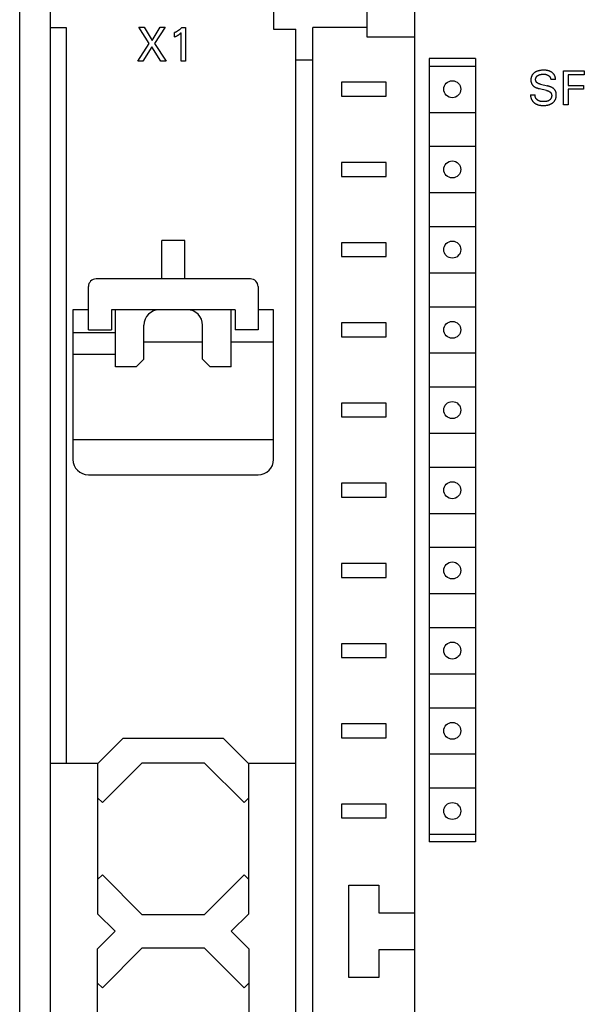
# Model space of a CAD drawing. Extents: x 0 to 594, y 0 to 420.
# Drawn here: x 113 to 150, y 285 to 349 of the extents above; entities that cross this region are included whole.
import ezdxf

# ---------------------------------------------------------------- set-up
doc = ezdxf.new("R2010")
doc.units = 0
doc.header["$LTSCALE"] = 32.67
doc.header["$MEASUREMENT"] = 0
doc.layers.add('20000_FRONT_O', color=7, linetype='CONTINUOUS')

msp = doc.modelspace()

# ---------------------------------------------------------------- linework, layer by layer
at = {"layer": '20000_FRONT_O', "color": 7, "linetype": 'Continuous'}
for p, q in [((114.92666, 227.3481), (114.92666, 352.3481)), ((138.52666, 227.3481), (138.52666, 352.3481)), ((112.92666, 228.3481), (112.92666, 351.3481)), ((129.37666, 351.3481), (129.37666, 348.3481)), ((135.42666, 349.4481), (135.42666, 347.8481)), ((114.92666, 348.4481), (115.92666, 348.4481)), ((115.92666, 348.4481), (115.92666, 300.7481)), ((121.32446, 347.42027), (120.64247, 348.46804)), ((120.64247, 348.46804), (120.98066, 348.46804)), ((120.98066, 348.46804), (121.50688, 347.61361)), ((121.50688, 347.61361), (122.0303, 348.46804)), ((122.35305, 348.46804), (121.66264, 347.41404)), ((122.0303, 348.46804), (122.35305, 348.46804)), ((122.97975, 348.12499), (122.96206, 348.11723)), ((122.96206, 347.84281), (122.96206, 348.11723)), ((122.99732, 348.13301), (122.97975, 348.12499)), ((123.01477, 348.14128), (122.99732, 348.13301)), ((123.03209, 348.14981), (123.01477, 348.14128)), ((123.04929, 348.15858), (123.03209, 348.14981)), ((123.06635, 348.16761), (123.04929, 348.15858)), ((123.08328, 348.17687), (123.06635, 348.16761)), ((123.10008, 348.18638), (123.08328, 348.17687)), ((123.11674, 348.19612), (123.10008, 348.18638)), ((123.13326, 348.2061), (123.11674, 348.19612)), ((123.14975, 348.21638), (123.13326, 348.2061)), ((123.1661, 348.22689), (123.14975, 348.21638)), ((123.15405, 347.93699), (123.17133, 347.94694)), ((123.18229, 348.23762), (123.1661, 348.22689)), ((123.17133, 347.94694), (123.18845, 347.95715)), ((123.19834, 348.24858), (123.18229, 348.23762)), ((123.18845, 347.95715), (123.20346, 347.9664)), ((123.21424, 348.25977), (123.19834, 348.24858)), ((123.20346, 347.9664), (123.21834, 347.97586)), ((123.22998, 348.27117), (123.21424, 348.25977)), ((123.21834, 347.97586), (123.23308, 347.98554)), ((123.24557, 348.28278), (123.22998, 348.27117)), ((123.23308, 347.98554), (123.24767, 347.99543)), ((123.26099, 348.29461), (123.24557, 348.28278)), ((123.24767, 347.99543), (123.26211, 348.00554)), ((123.27626, 348.30664), (123.26099, 348.29461)), ((123.26211, 348.00554), (123.27639, 348.01588)), ((123.29136, 348.31888), (123.27626, 348.30664)), ((123.27639, 348.01588), (123.28884, 348.02518)), ((123.28884, 348.02518), (123.30116, 348.03465)), ((123.30668, 348.33165), (123.29136, 348.31888)), ((123.30116, 348.03465), (123.31334, 348.04429)), ((123.32183, 348.34463), (123.30668, 348.33165)), ((123.31334, 348.04429), (123.32674, 348.0552)), ((123.3368, 348.35781), (123.32183, 348.34463)), ((123.32674, 348.0552), (123.33999, 348.0663)), ((123.35159, 348.3712), (123.3368, 348.35781)), ((123.33999, 348.0663), (123.3531, 348.07755)), ((123.36619, 348.38478), (123.35159, 348.3712)), ((123.3531, 348.07755), (123.37452, 348.09647)), ((123.38061, 348.39856), (123.36619, 348.38478)), ((123.37452, 348.09647), (123.39567, 348.11567)), ((123.39484, 348.41254), (123.38061, 348.39856)), ((123.40887, 348.4267), (123.39484, 348.41254)), ((123.39567, 346.26804), (123.39567, 348.11567)), ((123.42272, 348.44104), (123.40887, 348.4267)), ((123.43636, 348.45557), (123.42272, 348.44104)), ((123.43636, 348.45557), (123.66088, 348.45557)), ((123.66088, 348.45557), (123.66088, 346.26804)), ((129.37666, 348.3481), (130.82666, 348.3481)), ((130.82666, 230.7481), (130.82666, 348.3481)), ((131.92666, 231.2481), (131.92666, 348.4481)), ((135.42666, 348.4481), (131.92666, 348.4481)), ((120.57652, 346.26804), (121.32446, 347.42027)), ((121.66264, 347.41404), (122.42181, 346.26804)), ((122.96206, 347.84281), (122.98659, 347.85364)), ((122.98659, 347.85364), (123.01104, 347.86468)), ((123.01104, 347.86468), (123.03539, 347.87598)), ((123.03539, 347.87598), (123.05961, 347.88756)), ((123.05961, 347.88756), (123.08368, 347.89946)), ((123.08368, 347.89946), (123.10144, 347.90852)), ((123.10144, 347.90852), (123.1191, 347.91779)), ((123.1191, 347.91779), (123.13664, 347.92727)), ((123.13664, 347.92727), (123.15405, 347.93699)), ((135.42666, 347.8481), (138.52666, 347.8481)), ((121.48443, 347.20511), (120.90769, 346.26804)), ((122.0752, 346.26804), (121.48443, 347.20511)), ((120.90769, 346.26804), (120.57652, 346.26804)), ((122.42181, 346.26804), (122.0752, 346.26804)), ((123.66088, 346.26804), (123.39567, 346.26804)), ((130.82666, 346.3481), (131.92666, 346.3481)), ((139.45705, 346.4481), (139.45705, 295.6481)), ((142.45705, 346.4481), (139.45705, 346.4481)), ((142.45705, 346.4481), (142.45705, 295.6481)), ((139.45705, 345.9481), (142.45705, 345.9481)), ((146.15206, 345.39574), (146.14026, 345.37863)), ((146.16454, 345.41234), (146.15206, 345.39574)), ((146.17826, 345.42905), (146.16454, 345.41234)), ((146.19267, 345.44516), (146.17826, 345.42905)), ((146.20772, 345.46068), (146.19267, 345.44516)), ((146.22338, 345.4756), (146.20772, 345.46068)), ((146.2396, 345.48994), (146.22338, 345.4756)), ((146.25634, 345.50369), (146.2396, 345.48994)), ((146.27354, 345.51685), (146.25634, 345.50369)), ((146.29118, 345.52942), (146.27354, 345.51685)), ((146.3092, 345.54141), (146.29118, 345.52942)), ((146.33098, 345.55485), (146.3092, 345.54141)), ((146.3532, 345.56749), (146.33098, 345.55485)), ((146.37583, 345.57935), (146.3532, 345.56749)), ((146.39884, 345.59044), (146.37583, 345.57935)), ((146.42219, 345.6008), (146.39884, 345.59044)), ((146.44585, 345.61043), (146.42219, 345.6008)), ((146.4698, 345.61936), (146.44585, 345.61043)), ((146.49614, 345.62831), (146.4698, 345.61936)), ((146.52274, 345.63647), (146.49614, 345.62831)), ((146.54957, 345.64385), (146.52274, 345.63647)), ((146.57658, 345.65049), (146.54957, 345.64385)), ((146.60376, 345.65641), (146.57658, 345.65049)), ((146.63106, 345.66162), (146.60376, 345.65641)), ((146.61185, 345.38964), (146.62641, 345.39415)), ((146.62641, 345.39415), (146.64268, 345.39874)), ((146.65846, 345.66614), (146.63106, 345.66162)), ((146.64268, 345.39874), (146.65908, 345.4029)), ((146.69428, 345.67106), (146.65846, 345.66614)), ((146.65908, 345.4029), (146.67557, 345.40666)), ((146.67557, 345.40666), (146.69216, 345.41003)), ((146.69216, 345.41003), (146.70882, 345.41305)), ((146.73022, 345.67493), (146.69428, 345.67106)), ((146.70882, 345.41305), (146.72554, 345.41571)), ((146.72554, 345.41571), (146.7423, 345.41806)), ((146.76627, 345.67785), (146.73022, 345.67493)), ((146.7423, 345.41806), (146.76436, 345.42067)), ((146.76436, 345.42067), (146.78646, 345.42276)), ((146.80245, 345.6799), (146.76627, 345.67785)), ((146.78646, 345.42276), (146.80861, 345.42433)), ((146.83875, 345.68116), (146.80245, 345.6799)), ((146.80861, 345.42433), (146.83078, 345.4254)), ((146.83078, 345.4254), (146.85297, 345.42596)), ((146.87518, 345.68173), (146.83875, 345.68116)), ((146.85297, 345.42596), (146.87518, 345.42603)), ((146.90293, 345.68174), (146.87518, 345.68173)), ((146.87518, 345.42603), (146.89403, 345.42569)), ((146.89403, 345.42569), (146.91286, 345.42495)), ((146.93073, 345.68133), (146.90293, 345.68174)), ((146.91286, 345.42495), (146.93167, 345.42378)), ((146.95855, 345.68048), (146.93073, 345.68133)), ((146.93167, 345.42378), (146.95044, 345.42212)), ((146.95044, 345.42212), (146.96915, 345.41994)), ((146.98635, 345.67911), (146.95855, 345.68048)), ((146.96915, 345.41994), (146.98779, 345.41719)), ((147.01411, 345.67718), (146.98635, 345.67911)), ((146.98779, 345.41719), (147.00833, 345.41344)), ((147.00833, 345.41344), (147.02872, 345.40893)), ((147.0418, 345.67465), (147.01411, 345.67718)), ((147.02872, 345.40893), (147.03885, 345.40639)), ((147.03885, 345.40639), (147.04893, 345.40365)), ((147.06937, 345.67144), (147.0418, 345.67465)), ((147.04893, 345.40365), (147.05895, 345.40071)), ((147.05895, 345.40071), (147.06891, 345.39757)), ((147.06891, 345.39757), (147.0788, 345.39423)), ((147.0968, 345.66753), (147.06937, 345.67144)), ((147.0788, 345.39423), (147.08862, 345.39069)), ((147.12407, 345.66284), (147.0968, 345.66753)), ((147.15113, 345.65734), (147.12407, 345.66284)), ((147.17796, 345.65097), (147.15113, 345.65734)), ((147.20452, 345.64367), (147.17796, 345.65097)), ((147.23079, 345.6354), (147.20452, 345.64367)), ((147.25672, 345.6261), (147.23079, 345.6354)), ((147.2823, 345.61573), (147.25672, 345.6261)), ((147.30203, 345.60683), (147.2823, 345.61573)), ((147.3215, 345.59726), (147.30203, 345.60683)), ((147.34066, 345.58703), (147.3215, 345.59726)), ((147.35951, 345.57615), (147.34066, 345.58703)), ((147.37799, 345.56463), (147.35951, 345.57615)), ((147.39609, 345.55249), (147.37799, 345.56463)), ((147.41378, 345.53975), (147.39609, 345.55249)), ((147.43103, 345.52642), (147.41378, 345.53975)), ((147.44781, 345.51251), (147.43103, 345.52642)), ((147.46409, 345.49803), (147.44781, 345.51251)), ((147.47983, 345.48301), (147.46409, 345.49803)), ((147.49503, 345.46745), (147.47983, 345.48301)), ((147.50963, 345.45137), (147.49503, 345.46745)), ((147.52362, 345.43479), (147.50963, 345.45137)), ((147.53697, 345.41771), (147.52362, 345.43479)), ((147.54773, 345.4029), (147.53697, 345.41771)), ((147.55799, 345.38775), (147.54773, 345.4029)), ((148.15371, 343.43808), (148.15371, 345.63808)), ((148.15371, 345.63808), (149.50863, 345.63808)), ((149.50863, 345.63808), (149.50863, 345.38861)), ((133.77666, 344.8981), (133.77666, 343.9981)), ((136.67666, 344.8981), (133.77666, 344.8981)), ((136.67666, 343.9981), (136.67666, 344.8981)), ((146.04909, 345.06977), (146.04882, 345.04715)), ((146.04882, 345.04715), (146.04901, 345.03161)), ((146.04901, 345.03161), (146.04951, 345.0161)), ((146.05002, 345.09237), (146.04909, 345.06977)), ((146.04951, 345.0161), (146.05035, 345.00061)), ((146.05166, 345.11493), (146.05002, 345.09237)), ((146.05035, 345.00061), (146.05154, 344.98515)), ((146.05154, 344.98515), (146.05309, 344.96973)), ((146.05402, 345.13741), (146.05166, 345.11493)), ((146.05309, 344.96973), (146.05501, 344.95437)), ((146.05713, 345.15978), (146.05402, 345.13741)), ((146.05501, 344.95437), (146.05734, 344.93908)), ((146.06103, 345.18201), (146.05713, 345.15978)), ((146.05734, 344.93908), (146.06007, 344.92385)), ((146.06007, 344.92385), (146.06323, 344.90871)), ((146.06575, 345.20408), (146.06103, 345.18201)), ((146.06323, 344.90871), (146.06683, 344.89365)), ((146.07131, 345.22595), (146.06575, 345.20408)), ((146.06683, 344.89365), (146.07016, 344.88127)), ((146.07016, 344.88127), (146.0738, 344.86897)), ((146.07775, 345.24759), (146.07131, 345.22595)), ((146.0738, 344.86897), (146.07776, 344.85676)), ((146.08446, 345.26726), (146.07775, 345.24759)), ((146.07776, 344.85676), (146.08203, 344.84465)), ((146.08203, 344.84465), (146.08662, 344.83265)), ((146.09193, 345.28667), (146.08446, 345.26726)), ((146.08662, 344.83265), (146.09153, 344.82078)), ((146.09153, 344.82078), (146.09676, 344.80905)), ((146.10014, 345.30579), (146.09193, 345.28667)), ((146.09676, 344.80905), (146.10231, 344.79747)), ((146.10909, 345.32459), (146.10014, 345.30579)), ((146.10231, 344.79747), (146.10818, 344.78604)), ((146.10818, 344.78604), (146.11437, 344.77479)), ((146.11876, 345.34301), (146.10909, 345.32459)), ((146.11437, 344.77479), (146.12089, 344.76372)), ((146.12916, 345.36104), (146.11876, 345.34301)), ((146.12089, 344.76372), (146.12766, 344.75295)), ((146.14026, 345.37863), (146.12916, 345.36104)), ((146.3543, 345.08002), (146.35455, 345.09104)), ((146.35442, 345.06898), (146.3543, 345.08002)), ((146.35488, 345.05834), (146.35442, 345.06898)), ((146.35455, 345.09104), (146.35518, 345.10202)), ((146.35568, 345.04771), (146.35488, 345.05834)), ((146.35518, 345.10202), (146.35618, 345.11295)), ((146.35685, 345.03711), (146.35568, 345.04771)), ((146.35618, 345.11295), (146.35754, 345.12382)), ((146.35837, 345.02656), (146.35685, 345.03711)), ((146.35754, 345.12382), (146.35929, 345.13463)), ((146.36027, 345.01608), (146.35837, 345.02656)), ((146.35929, 345.13463), (146.3614, 345.14535)), ((146.36255, 345.00569), (146.36027, 345.01608)), ((146.3614, 345.14535), (146.3639, 345.15599)), ((146.36521, 344.99542), (146.36255, 345.00569)), ((146.3639, 345.15599), (146.36677, 345.16654)), ((146.36827, 344.98528), (146.36521, 344.99542)), ((146.36677, 345.16654), (146.37002, 345.17698)), ((146.37173, 344.97531), (146.36827, 344.98528)), ((146.37002, 345.17698), (146.37365, 345.1873)), ((146.3756, 344.96552), (146.37173, 344.97531)), ((146.37365, 345.1873), (146.37774, 345.19771)), ((146.37989, 344.95594), (146.3756, 344.96552)), ((146.37774, 345.19771), (146.38223, 345.20796)), ((146.38461, 344.94659), (146.37989, 344.95594)), ((146.38223, 345.20796), (146.38709, 345.21805)), ((146.38976, 344.93748), (146.38461, 344.94659)), ((146.38709, 345.21805), (146.39234, 345.22796)), ((146.39529, 344.92873), (146.38976, 344.93748)), ((146.39234, 345.22796), (146.39795, 345.23765)), ((146.40123, 344.92025), (146.39529, 344.92873)), ((146.39795, 345.23765), (146.40393, 345.24713)), ((146.40755, 344.91202), (146.40123, 344.92025)), ((146.40393, 345.24713), (146.41026, 345.25636)), ((146.41424, 344.90406), (146.40755, 344.91202)), ((146.41026, 345.25636), (146.41695, 345.26533)), ((146.42127, 344.89635), (146.41424, 344.90406)), ((146.41695, 345.26533), (146.42397, 345.27402)), ((146.42861, 344.8889), (146.42127, 344.89635)), ((146.42397, 345.27402), (146.43134, 345.28241)), ((146.43624, 344.88171), (146.42861, 344.8889)), ((146.43134, 345.28241), (146.43965, 345.29111)), ((146.44414, 344.87476), (146.43624, 344.88171)), ((146.43965, 345.29111), (146.44832, 345.29946)), ((146.45228, 344.86807), (146.44414, 344.87476)), ((146.44832, 345.29946), (146.45733, 345.30745)), ((146.46063, 344.86161), (146.45228, 344.86807)), ((146.45733, 345.30745), (146.46664, 345.3151)), ((146.46919, 344.85541), (146.46063, 344.86161)), ((146.46664, 345.3151), (146.47623, 345.32241)), ((146.47791, 344.84944), (146.46919, 344.85541)), ((146.47623, 345.32241), (146.48608, 345.3294)), ((146.48679, 344.84371), (146.47791, 344.84944)), ((146.48608, 345.3294), (146.49615, 345.33608)), ((146.49578, 344.83822), (146.48679, 344.84371)), ((146.50963, 344.83032), (146.49578, 344.83822)), ((146.49615, 345.33608), (146.50643, 345.34245)), ((146.50643, 345.34245), (146.51688, 345.34852)), ((146.5237, 344.82293), (146.50963, 344.83032)), ((146.51688, 345.34852), (146.52748, 345.3543)), ((146.53796, 344.81603), (146.5237, 344.82293)), ((146.52748, 345.3543), (146.54112, 345.36124)), ((146.55241, 344.80959), (146.53796, 344.81603)), ((146.54112, 345.36124), (146.55495, 345.36774)), ((146.56701, 344.80357), (146.55241, 344.80959)), ((146.55495, 345.36774), (146.56895, 345.37382)), ((146.58177, 344.79795), (146.56701, 344.80357)), ((146.56895, 345.37382), (146.58311, 345.37949)), ((146.59666, 344.79271), (146.58177, 344.79795)), ((146.58311, 345.37949), (146.59741, 345.38476)), ((146.61166, 344.78782), (146.59666, 344.79271)), ((146.59741, 345.38476), (146.61185, 345.38964)), ((146.62676, 344.78325), (146.61166, 344.78782)), ((146.64194, 344.77897), (146.62676, 344.78325)), ((146.65719, 344.77495), (146.64194, 344.77897)), ((146.67249, 344.77117), (146.65719, 344.77495)), ((146.67249, 344.77117), (147.11529, 344.66515)), ((147.08862, 345.39069), (147.0979, 345.38711)), ((147.0979, 345.38711), (147.10712, 345.38336)), ((147.10712, 345.38336), (147.11625, 345.37941)), ((147.11625, 345.37941), (147.12531, 345.37528)), ((147.12531, 345.37528), (147.13427, 345.37096)), ((147.13427, 345.37096), (147.14315, 345.36645)), ((147.14315, 345.36645), (147.15193, 345.36175)), ((147.15193, 345.36175), (147.16061, 345.35686)), ((147.16061, 345.35686), (147.16919, 345.35178)), ((147.16919, 345.35178), (147.17766, 345.34651)), ((147.17766, 345.34651), (147.18462, 345.34198)), ((147.18462, 345.34198), (147.19149, 345.33733)), ((147.19149, 345.33733), (147.19827, 345.33253)), ((147.19827, 345.33253), (147.20496, 345.3276)), ((147.20496, 345.3276), (147.21153, 345.32254)), ((147.21153, 345.32254), (147.21799, 345.31733)), ((147.21799, 345.31733), (147.22434, 345.31198)), ((147.22434, 345.31198), (147.23055, 345.3065)), ((147.23055, 345.3065), (147.23663, 345.30086)), ((147.23663, 345.30086), (147.24256, 345.29509)), ((147.24256, 345.29509), (147.24835, 345.28916)), ((147.24835, 345.28916), (147.25397, 345.28309)), ((147.25397, 345.28309), (147.25943, 345.27687)), ((147.25943, 345.27687), (147.2644, 345.27089)), ((147.2644, 345.27089), (147.26921, 345.26479)), ((147.26921, 345.26479), (147.27386, 345.25857)), ((147.27386, 345.25857), (147.27836, 345.25223)), ((147.27836, 345.25223), (147.2827, 345.24577)), ((147.2827, 345.24577), (147.28687, 345.23921)), ((147.28687, 345.23921), (147.29088, 345.23254)), ((147.29088, 345.23254), (147.29473, 345.22577)), ((147.29473, 345.22577), (147.29841, 345.21891)), ((147.29841, 345.21891), (147.30192, 345.21195)), ((147.30192, 345.21195), (147.30525, 345.20491)), ((147.30525, 345.20491), (147.30842, 345.19779)), ((147.30842, 345.19779), (147.3114, 345.19059)), ((147.3114, 345.19059), (147.31413, 345.18354)), ((147.31413, 345.18354), (147.3167, 345.17642)), ((147.3167, 345.17642), (147.31909, 345.16925)), ((147.31909, 345.16925), (147.3213, 345.16202)), ((147.3213, 345.16202), (147.32335, 345.15474)), ((147.32335, 345.15474), (147.32521, 345.14741)), ((147.32521, 345.14741), (147.3269, 345.14004)), ((147.3269, 345.14004), (147.32841, 345.13264)), ((147.32841, 345.13264), (147.32974, 345.1252)), ((147.32974, 345.1252), (147.33088, 345.11774)), ((147.33088, 345.11774), (147.33184, 345.11025)), ((147.33184, 345.11025), (147.33261, 345.10274)), ((147.33261, 345.10274), (147.33319, 345.09522)), ((147.33319, 345.09522), (147.33358, 345.08769)), ((147.63918, 345.08769), (147.33358, 345.08769)), ((147.56773, 345.37228), (147.55799, 345.38775)), ((147.57694, 345.3565), (147.56773, 345.37228)), ((147.5856, 345.34041), (147.57694, 345.3565)), ((147.59369, 345.32402), (147.5856, 345.34041)), ((147.6012, 345.30734), (147.59369, 345.32402)), ((147.6081, 345.29037), (147.6012, 345.30734)), ((147.61438, 345.27314), (147.6081, 345.29037)), ((147.62002, 345.25564), (147.61438, 345.27314)), ((147.62501, 345.23789), (147.62002, 345.25564)), ((147.62932, 345.21989), (147.62501, 345.23789)), ((147.63294, 345.20165), (147.62932, 345.21989)), ((147.63586, 345.18318), (147.63294, 345.20165)), ((147.63804, 345.16449), (147.63586, 345.18318)), ((147.63949, 345.14558), (147.63804, 345.16449)), ((147.63918, 345.08769), (147.64007, 345.10717)), ((147.64017, 345.12648), (147.63949, 345.14558)), ((147.64007, 345.10717), (147.64017, 345.12648)), ((148.45463, 345.38861), (148.45463, 344.69477)), ((149.50863, 345.38861), (148.45463, 345.38861)), ((146.12766, 344.75295), (146.13473, 344.74237)), ((146.13473, 344.74237), (146.14211, 344.732)), ((146.14211, 344.732), (146.14979, 344.72184)), ((146.14979, 344.72184), (146.15774, 344.71191)), ((146.15774, 344.71191), (146.16597, 344.7022)), ((146.16597, 344.7022), (146.17447, 344.69272)), ((146.17447, 344.69272), (146.18323, 344.6835)), ((146.18323, 344.6835), (146.19224, 344.67452)), ((146.19224, 344.67452), (146.20149, 344.6658)), ((146.20149, 344.6658), (146.21097, 344.65735)), ((146.21097, 344.65735), (146.2215, 344.6485)), ((146.2215, 344.6485), (146.23228, 344.63996)), ((146.23228, 344.63996), (146.24329, 344.63172)), ((146.24329, 344.63172), (146.25451, 344.62377)), ((146.25451, 344.62377), (146.26592, 344.61609)), ((146.26592, 344.61609), (146.27751, 344.60867)), ((146.27751, 344.60867), (146.28927, 344.60151)), ((146.28927, 344.60151), (146.30116, 344.59458)), ((146.30116, 344.59458), (146.31318, 344.58788)), ((146.31318, 344.58788), (146.32916, 344.5794)), ((146.32916, 344.5794), (146.34531, 344.57127)), ((146.34531, 344.57127), (146.36163, 344.56349)), ((146.36163, 344.56349), (146.37809, 344.55603)), ((146.37809, 344.55603), (146.39469, 344.54889)), ((146.39469, 344.54889), (146.41142, 344.54203)), ((146.41142, 344.54203), (146.42826, 344.53546)), ((146.42826, 344.53546), (146.44519, 344.52915)), ((146.44519, 344.52915), (146.46795, 344.52112)), ((146.46795, 344.52112), (146.49084, 344.51351)), ((146.49084, 344.51351), (146.51387, 344.50631)), ((146.51387, 344.50631), (146.53701, 344.49949)), ((146.53701, 344.49949), (146.56025, 344.49304)), ((146.56025, 344.49304), (146.58359, 344.48694)), ((146.58359, 344.48694), (146.607, 344.48117)), ((147.04981, 344.37514), (146.607, 344.48117)), ((147.04981, 344.37514), (147.06792, 344.37067)), ((147.06792, 344.37067), (147.08596, 344.36591)), ((147.08596, 344.36591), (147.10391, 344.36082)), ((147.10391, 344.36082), (147.12176, 344.35536)), ((147.13961, 344.65918), (147.11529, 344.66515)), ((147.12176, 344.35536), (147.13947, 344.3495)), ((147.13947, 344.3495), (147.15705, 344.3432)), ((147.16385, 344.65291), (147.13961, 344.65918)), ((147.15705, 344.3432), (147.17446, 344.33641)), ((147.18801, 344.64631), (147.16385, 344.65291)), ((147.17446, 344.33641), (147.19169, 344.32909)), ((147.21207, 344.63936), (147.18801, 344.64631)), ((147.19169, 344.32909), (147.20872, 344.32121)), ((147.20872, 344.32121), (147.22553, 344.31272)), ((147.23601, 344.63203), (147.21207, 344.63936)), ((147.22553, 344.31272), (147.24211, 344.30359)), ((147.25983, 344.62429), (147.23601, 344.63203)), ((147.24211, 344.30359), (147.25261, 344.29737)), ((147.25261, 344.29737), (147.26297, 344.29087)), ((147.28351, 344.61612), (147.25983, 344.62429)), ((147.26297, 344.29087), (147.27316, 344.28408)), ((147.27316, 344.28408), (147.28313, 344.27699)), ((147.28313, 344.27699), (147.29286, 344.2696)), ((147.30105, 344.60973), (147.28351, 344.61612)), ((147.29286, 344.2696), (147.3023, 344.2619)), ((147.31849, 344.60307), (147.30105, 344.60973)), ((147.3023, 344.2619), (147.31142, 344.2539)), ((147.31142, 344.2539), (147.32019, 344.24558)), ((147.33581, 344.59611), (147.31849, 344.60307)), ((147.32019, 344.24558), (147.32858, 344.23695)), ((147.32858, 344.23695), (147.33653, 344.22799)), ((147.35301, 344.58885), (147.33581, 344.59611)), ((147.33653, 344.22799), (147.34402, 344.2187)), ((147.34402, 344.2187), (147.35102, 344.20908)), ((147.35102, 344.20908), (147.35749, 344.19913)), ((147.37006, 344.58126), (147.35301, 344.58885)), ((147.35749, 344.19913), (147.36292, 344.18971)), ((147.36292, 344.18971), (147.36789, 344.18002)), ((147.36789, 344.18002), (147.37242, 344.17009)), ((147.38695, 344.57332), (147.37006, 344.58126)), ((147.37242, 344.17009), (147.3765, 344.15993)), ((147.3765, 344.15993), (147.38017, 344.14956)), ((147.38017, 344.14956), (147.38342, 344.13902)), ((147.38342, 344.13902), (147.38629, 344.12831)), ((147.38629, 344.12831), (147.38877, 344.11745)), ((147.40367, 344.56503), (147.38695, 344.57332)), ((147.38877, 344.11745), (147.39088, 344.10647)), ((147.4202, 344.55635), (147.40367, 344.56503)), ((147.43254, 344.54955), (147.4202, 344.55635)), ((147.44475, 344.5425), (147.43254, 344.54955)), ((147.45681, 344.53522), (147.44475, 344.5425)), ((147.46872, 344.52768), (147.45681, 344.53522)), ((147.48045, 344.51988), (147.46872, 344.52768)), ((147.492, 344.5118), (147.48045, 344.51988)), ((147.50334, 344.50344), (147.492, 344.5118)), ((147.51447, 344.49479), (147.50334, 344.50344)), ((147.52536, 344.48584), (147.51447, 344.49479)), ((147.53532, 344.4772), (147.52536, 344.48584)), ((147.54505, 344.46829), (147.53532, 344.4772)), ((147.55454, 344.45912), (147.54505, 344.46829)), ((147.56378, 344.4497), (147.55454, 344.45912)), ((147.57277, 344.44002), (147.56378, 344.4497)), ((147.58149, 344.43011), (147.57277, 344.44002)), ((147.58992, 344.41995), (147.58149, 344.43011)), ((147.59807, 344.40956), (147.58992, 344.41995)), ((147.60591, 344.39894), (147.59807, 344.40956)), ((147.61344, 344.3881), (147.60591, 344.39894)), ((147.62064, 344.37705), (147.61344, 344.3881)), ((147.62752, 344.36576), (147.62064, 344.37705)), ((147.63407, 344.35428), (147.62752, 344.36576)), ((147.64028, 344.34261), (147.63407, 344.35428)), ((147.64615, 344.33077), (147.64028, 344.34261)), ((147.65169, 344.31876), (147.64615, 344.33077)), ((147.65688, 344.3066), (147.65169, 344.31876)), ((147.66175, 344.29431), (147.65688, 344.3066)), ((147.66627, 344.28189), (147.66175, 344.29431)), ((147.67046, 344.26935), (147.66627, 344.28189)), ((147.6743, 344.25672), (147.67046, 344.26935)), ((147.67781, 344.244), (147.6743, 344.25672)), ((147.68119, 344.2303), (147.67781, 344.244)), ((147.6842, 344.21652), (147.68119, 344.2303)), ((147.68685, 344.20268), (147.6842, 344.21652)), ((147.68915, 344.18877), (147.68685, 344.20268)), ((147.69112, 344.1748), (147.68915, 344.18877)), ((147.69278, 344.16078), (147.69112, 344.1748)), ((147.69414, 344.14672), (147.69278, 344.16078)), ((147.69521, 344.13263), (147.69414, 344.14672)), ((147.696, 344.11851), (147.69521, 344.13263)), ((147.69687, 344.08669), (147.696, 344.11851)), ((148.45463, 344.69477), (149.45406, 344.69477)), ((148.45463, 344.4453), (148.45463, 343.43808)), ((149.45406, 344.4453), (148.45463, 344.4453)), ((149.45406, 344.69477), (149.45406, 344.4453)), ((133.77666, 343.9981), (136.67666, 343.9981)), ((146.02387, 344.07578), (146.02349, 344.05391)), ((146.02349, 344.05391), (146.02396, 344.03218)), ((146.02387, 344.07578), (146.32635, 344.07578)), ((146.02396, 344.03218), (146.02525, 344.01061)), ((146.02525, 344.01061), (146.02736, 343.9892)), ((146.02736, 343.9892), (146.03026, 343.96798)), ((146.03026, 343.96798), (146.03394, 343.94695)), ((146.03394, 343.94695), (146.03838, 343.92613)), ((146.03838, 343.92613), (146.04356, 343.90553)), ((146.04356, 343.90553), (146.04947, 343.88516)), ((146.04947, 343.88516), (146.05608, 343.86504)), ((146.05608, 343.86504), (146.06339, 343.84518)), ((146.06339, 343.84518), (146.07137, 343.82559)), ((146.07137, 343.82559), (146.08, 343.80629)), ((146.08, 343.80629), (146.08928, 343.78729)), ((146.08928, 343.78729), (146.09917, 343.7686)), ((146.09917, 343.7686), (146.10967, 343.75024)), ((146.10967, 343.75024), (146.12076, 343.73222)), ((146.12076, 343.73222), (146.13241, 343.71455)), ((146.13241, 343.71455), (146.14462, 343.69725)), ((146.14462, 343.69725), (146.15834, 343.67906)), ((146.15834, 343.67906), (146.17266, 343.66133)), ((146.17266, 343.66133), (146.18756, 343.64407)), ((146.18756, 343.64407), (146.20301, 343.62731)), ((146.20301, 343.62731), (146.21899, 343.61104)), ((146.21899, 343.61104), (146.23548, 343.5953)), ((146.23548, 343.5953), (146.25246, 343.58009)), ((146.25246, 343.58009), (146.26991, 343.56544)), ((146.26991, 343.56544), (146.2878, 343.55135)), ((146.2878, 343.55135), (146.30612, 343.53786)), ((146.30612, 343.53786), (146.32483, 343.52497)), ((146.3244, 344.04057), (146.32453, 344.0493)), ((146.3245, 344.03188), (146.3244, 344.04057)), ((146.32483, 344.02324), (146.3245, 344.03188)), ((146.32453, 344.0493), (146.3249, 344.05809)), ((146.32539, 344.01465), (146.32483, 344.02324)), ((146.32483, 343.52497), (146.34393, 343.51269)), ((146.3249, 344.05809), (146.3255, 344.06691)), ((146.32617, 344.00612), (146.32539, 344.01465)), ((146.3255, 344.06691), (146.32635, 344.07578)), ((146.32717, 343.99764), (146.32617, 344.00612)), ((146.32838, 343.98922), (146.32717, 343.99764)), ((146.3298, 343.98086), (146.32838, 343.98922)), ((146.33144, 343.97256), (146.3298, 343.98086)), ((146.33328, 343.96432), (146.33144, 343.97256)), ((146.33532, 343.95615), (146.33328, 343.96432)), ((146.33756, 343.94804), (146.33532, 343.95615)), ((146.33999, 343.94001), (146.33756, 343.94804)), ((146.34262, 343.93204), (146.33999, 343.94001)), ((146.34544, 343.92415), (146.34262, 343.93204)), ((146.34393, 343.51269), (146.36339, 343.50106)), ((146.34844, 343.91633), (146.34544, 343.92415)), ((146.35162, 343.90859), (146.34844, 343.91633)), ((146.35498, 343.90093), (146.35162, 343.90859)), ((146.35852, 343.89335), (146.35498, 343.90093)), ((146.36223, 343.88585), (146.35852, 343.89335)), ((146.3661, 343.87844), (146.36223, 343.88585)), ((146.36339, 343.50106), (146.38319, 343.49007)), ((146.37014, 343.87111), (146.3661, 343.87844)), ((146.37435, 343.86387), (146.37014, 343.87111)), ((146.37871, 343.85672), (146.37435, 343.86387)), ((146.38322, 343.84967), (146.37871, 343.85672)), ((146.38319, 343.49007), (146.4033, 343.47976)), ((146.38789, 343.8427), (146.38322, 343.84967)), ((146.3927, 343.83584), (146.38789, 343.8427)), ((146.39819, 343.82837), (146.3927, 343.83584)), ((146.40385, 343.82102), (146.39819, 343.82837)), ((146.4033, 343.47976), (146.42371, 343.47012)), ((146.40967, 343.8138), (146.40385, 343.82102)), ((146.41566, 343.80671), (146.40967, 343.8138)), ((146.42181, 343.79975), (146.41566, 343.80671)), ((146.42811, 343.79292), (146.42181, 343.79975)), ((146.43456, 343.78622), (146.42811, 343.79292)), ((146.44115, 343.77966), (146.43456, 343.78622)), ((146.44788, 343.77325), (146.44115, 343.77966)), ((146.45475, 343.76697), (146.44788, 343.77325)), ((146.46175, 343.76085), (146.45475, 343.76697)), ((146.46888, 343.75487), (146.46175, 343.76085)), ((146.47613, 343.74904), (146.46888, 343.75487)), ((146.4835, 343.74337), (146.47613, 343.74904)), ((146.49097, 343.73785), (146.4835, 343.74337)), ((146.49856, 343.7325), (146.49097, 343.73785)), ((146.50625, 343.7273), (146.49856, 343.7325)), ((146.51404, 343.72227), (146.50625, 343.7273)), ((146.52193, 343.71741), (146.51404, 343.72227)), ((146.5299, 343.71271), (146.52193, 343.71741)), ((146.53796, 343.70819), (146.5299, 343.71271)), ((146.5461, 343.70384), (146.53796, 343.70819)), ((146.55432, 343.69967), (146.5461, 343.70384)), ((146.56261, 343.69568), (146.55432, 343.69967)), ((146.57097, 343.69187), (146.56261, 343.69568)), ((146.57998, 343.68801), (146.57097, 343.69187)), ((146.58906, 343.68434), (146.57998, 343.68801)), ((146.5982, 343.68088), (146.58906, 343.68434)), ((146.60741, 343.67762), (146.5982, 343.68088)), ((146.61668, 343.67454), (146.60741, 343.67762)), ((146.62601, 343.67165), (146.61668, 343.67454)), ((146.64484, 343.66641), (146.62601, 343.67165)), ((146.66387, 343.66184), (146.64484, 343.66641)), ((146.6831, 343.65791), (146.66387, 343.66184)), ((146.70248, 343.65456), (146.6831, 343.65791)), ((146.72202, 343.65176), (146.70248, 343.65456)), ((146.74168, 343.64947), (146.72202, 343.65176)), ((146.76144, 343.64764), (146.74168, 343.64947)), ((146.78129, 343.64622), (146.76144, 343.64764)), ((146.80121, 343.64518), (146.78129, 343.64622)), ((146.82117, 343.64448), (146.80121, 343.64518)), ((146.84116, 343.64406), (146.82117, 343.64448)), ((146.86115, 343.64389), (146.84116, 343.64406)), ((146.8803, 343.64393), (146.86115, 343.64389)), ((146.89942, 343.64419), (146.8803, 343.64393)), ((146.91851, 343.6447), (146.89942, 343.64419)), ((146.93755, 343.64551), (146.91851, 343.6447)), ((146.95653, 343.64664), (146.93755, 343.64551)), ((146.97544, 343.64813), (146.95653, 343.64664)), ((146.99428, 343.65001), (146.97544, 343.64813)), ((147.01301, 343.65232), (146.99428, 343.65001)), ((147.03165, 343.65509), (147.01301, 343.65232)), ((147.05017, 343.65836), (147.03165, 343.65509)), ((147.06856, 343.66216), (147.05017, 343.65836)), ((147.08682, 343.66652), (147.06856, 343.66216)), ((147.10493, 343.67148), (147.08682, 343.66652)), ((147.12288, 343.67708), (147.10493, 343.67148)), ((147.14066, 343.68335), (147.12288, 343.67708)), ((147.15826, 343.69032), (147.14066, 343.68335)), ((147.16992, 343.69538), (147.15826, 343.69032)), ((147.18147, 343.70078), (147.16992, 343.69538)), ((147.1929, 343.7065), (147.18147, 343.70078)), ((147.20419, 343.71254), (147.1929, 343.7065)), ((147.21531, 343.7189), (147.20419, 343.71254)), ((147.22625, 343.72558), (147.21531, 343.7189)), ((147.23699, 343.73257), (147.22625, 343.72558)), ((147.24752, 343.73988), (147.23699, 343.73257)), ((147.2578, 343.74749), (147.24752, 343.73988)), ((147.26783, 343.75542), (147.2578, 343.74749)), ((147.27758, 343.76365), (147.26783, 343.75542)), ((147.28704, 343.77218), (147.27758, 343.76365)), ((147.29618, 343.78101), (147.28704, 343.77218)), ((147.30499, 343.79014), (147.29618, 343.78101)), ((147.30461, 343.47394), (147.32579, 343.48339)), ((147.31345, 343.79957), (147.30499, 343.79014)), ((147.32154, 343.80929), (147.31345, 343.79957)), ((147.32924, 343.8193), (147.32154, 343.80929)), ((147.32579, 343.48339), (147.34668, 343.49347)), ((147.33652, 343.8296), (147.32924, 343.8193)), ((147.34341, 343.84022), (147.33652, 343.8296)), ((147.34987, 343.85111), (147.34341, 343.84022)), ((147.34668, 343.49347), (147.36725, 343.50417)), ((147.3559, 343.86226), (147.34987, 343.85111)), ((147.36151, 343.87365), (147.3559, 343.86226)), ((147.36669, 343.88525), (147.36151, 343.87365)), ((147.37145, 343.89706), (147.36669, 343.88525)), ((147.36725, 343.50417), (147.38748, 343.51552)), ((147.3758, 343.90906), (147.37145, 343.89706)), ((147.37972, 343.92124), (147.3758, 343.90906)), ((147.38323, 343.93356), (147.37972, 343.92124)), ((147.38633, 343.94603), (147.38323, 343.93356)), ((147.38902, 343.95862), (147.38633, 343.94603)), ((147.38748, 343.51552), (147.40734, 343.52751)), ((147.3913, 343.97131), (147.38902, 343.95862)), ((147.39088, 344.10647), (147.39264, 344.09539)), ((147.39317, 343.9841), (147.3913, 343.97131)), ((147.39264, 344.09539), (147.39406, 344.08423)), ((147.39463, 343.99695), (147.39317, 343.9841)), ((147.39406, 344.08423), (147.39516, 344.07301)), ((147.39569, 344.00987), (147.39463, 343.99695)), ((147.39516, 344.07301), (147.39595, 344.06175)), ((147.39635, 344.02282), (147.39569, 344.00987)), ((147.39595, 344.06175), (147.39648, 344.04878)), ((147.39661, 344.03579), (147.39635, 344.02282)), ((147.39648, 344.04878), (147.39661, 344.03579)), ((147.40734, 343.52751), (147.4268, 343.54015)), ((147.4268, 343.54015), (147.44584, 343.55345)), ((147.44584, 343.55345), (147.46346, 343.56668)), ((147.46346, 343.56668), (147.48064, 343.58049)), ((147.48064, 343.58049), (147.49734, 343.59489)), ((147.49734, 343.59489), (147.51352, 343.60986)), ((147.51352, 343.60986), (147.52915, 343.6254)), ((147.52915, 343.6254), (147.54417, 343.6415)), ((147.54417, 343.6415), (147.55857, 343.65816)), ((147.55857, 343.65816), (147.57229, 343.67535)), ((147.57229, 343.67535), (147.5853, 343.69309)), ((147.5853, 343.69309), (147.59752, 343.71126)), ((147.59752, 343.71126), (147.60899, 343.72991)), ((147.60899, 343.72991), (147.61974, 343.74901)), ((147.61974, 343.74901), (147.62975, 343.76852)), ((147.62975, 343.76852), (147.63904, 343.7884)), ((147.63904, 343.7884), (147.6476, 343.80861)), ((147.6476, 343.80861), (147.65544, 343.82911)), ((147.65544, 343.82911), (147.66256, 343.84986)), ((147.66256, 343.84986), (147.66898, 343.87083)), ((147.66898, 343.87083), (147.67525, 343.89428)), ((147.67525, 343.89428), (147.68069, 343.91791)), ((147.68069, 343.91791), (147.68529, 343.94172)), ((147.68529, 343.94172), (147.68909, 343.96566)), ((147.68909, 343.96566), (147.69212, 343.98973)), ((147.69212, 343.98973), (147.69438, 344.01389)), ((147.69438, 344.01389), (147.69592, 344.03812)), ((147.69592, 344.03812), (147.69674, 344.0624)), ((147.69674, 344.0624), (147.69687, 344.08669)), ((139.45705, 342.9481), (142.45705, 342.9481)), ((146.42371, 343.47012), (146.44927, 343.4592)), ((146.44927, 343.4592), (146.47521, 343.4493)), ((146.47521, 343.4493), (146.5015, 343.44038)), ((146.5015, 343.44038), (146.52811, 343.43241)), ((146.52811, 343.43241), (146.55501, 343.42533)), ((146.55501, 343.42533), (146.58217, 343.4191)), ((146.58217, 343.4191), (146.60956, 343.41369)), ((146.60956, 343.41369), (146.63715, 343.40904)), ((146.63715, 343.40904), (146.6649, 343.40512)), ((146.6649, 343.40512), (146.69279, 343.40189)), ((146.69279, 343.40189), (146.72077, 343.39929)), ((146.72077, 343.39929), (146.74883, 343.39729)), ((146.74883, 343.39729), (146.77693, 343.39585)), ((146.77693, 343.39585), (146.80504, 343.39492)), ((146.80504, 343.39492), (146.83312, 343.39445)), ((146.83312, 343.39445), (146.86115, 343.39442)), ((146.86115, 343.39442), (146.89392, 343.39488)), ((146.89392, 343.39488), (146.92658, 343.39593)), ((146.92658, 343.39593), (146.95913, 343.39763)), ((146.95913, 343.39763), (146.99157, 343.40004)), ((146.99157, 343.40004), (147.0239, 343.40321)), ((147.0239, 343.40321), (147.05614, 343.40721)), ((147.05614, 343.40721), (147.08827, 343.41209)), ((147.08827, 343.41209), (147.11667, 343.4172)), ((147.11667, 343.4172), (147.14496, 343.42309)), ((147.14496, 343.42309), (147.17309, 343.42978)), ((147.17309, 343.42978), (147.20101, 343.43729)), ((147.20101, 343.43729), (147.2287, 343.44567)), ((147.2287, 343.44567), (147.2561, 343.45493)), ((147.2561, 343.45493), (147.28317, 343.4651)), ((147.28317, 343.4651), (147.30461, 343.47394)), ((148.45463, 343.43808), (148.15371, 343.43808)), ((139.45705, 340.7481), (142.45705, 340.7481)), ((133.77666, 339.6981), (133.77666, 338.7981)), ((136.67666, 339.6981), (133.77666, 339.6981)), ((136.67666, 338.7981), (136.67666, 339.6981)), ((133.77666, 338.7981), (136.67666, 338.7981)), ((139.45705, 337.7481), (142.45705, 337.7481)), ((139.45705, 335.5481), (142.45705, 335.5481)), ((122.12666, 332.1481), (122.12666, 334.64003)), ((123.62666, 334.64003), (122.12666, 334.64003)), ((123.62666, 332.1481), (123.62666, 334.64003)), ((133.77666, 334.4981), (133.77666, 333.5981)), ((136.67666, 334.4981), (133.77666, 334.4981)), ((136.67666, 333.5981), (136.67666, 334.4981)), ((133.77666, 333.5981), (136.67666, 333.5981)), ((127.87666, 332.1481), (117.87666, 332.1481)), ((139.45705, 332.5481), (142.45705, 332.5481)), ((117.37666, 328.8481), (117.37666, 331.6481)), ((128.37666, 331.6481), (128.37666, 328.8481)), ((116.37666, 330.1481), (116.37666, 320.4481)), ((117.37666, 330.1481), (116.37666, 330.1481)), ((118.87666, 330.1481), (118.87666, 328.8481)), ((126.87666, 330.1481), (118.87666, 330.1481)), ((119.12666, 326.4481), (119.12666, 330.1481)), ((126.62666, 326.4481), (126.62666, 330.1481)), ((126.87666, 330.1481), (126.87666, 328.8481)), ((129.37666, 330.1481), (128.37666, 330.1481)), ((129.37666, 320.4481), (129.37666, 330.1481)), ((139.45705, 330.3481), (142.45705, 330.3481)), ((117.37666, 328.8481), (118.87666, 328.8481)), ((120.97666, 326.9481), (120.97666, 329.1481)), ((124.77666, 326.9481), (124.77666, 329.1481)), ((128.37666, 328.8481), (126.87666, 328.8481)), ((133.77666, 329.2981), (133.77666, 328.3981)), ((136.67666, 329.2981), (133.77666, 329.2981)), ((136.67666, 328.3981), (136.67666, 329.2981)), ((119.12666, 328.6481), (116.37666, 328.6481)), ((133.77666, 328.3981), (136.67666, 328.3981)), ((124.77666, 328.0481), (120.97666, 328.0481)), ((129.37666, 328.0481), (126.62666, 328.0481)), ((119.12666, 327.2481), (116.37666, 327.2481)), ((120.47666, 326.4481), (120.97666, 326.9481)), ((125.27666, 326.4481), (124.77666, 326.9481)), ((139.45705, 327.3481), (142.45705, 327.3481)), ((120.47666, 326.4481), (119.12666, 326.4481)), ((126.62666, 326.4481), (125.27666, 326.4481)), ((139.45705, 325.1481), (142.45705, 325.1481)), ((133.77666, 324.0981), (133.77666, 323.1981)), ((136.67666, 324.0981), (133.77666, 324.0981)), ((136.67666, 323.1981), (136.67666, 324.0981)), ((133.77666, 323.1981), (136.67666, 323.1981)), ((139.45705, 322.1481), (142.45705, 322.1481)), ((116.37666, 321.7481), (129.37666, 321.7481)), ((139.45705, 319.9481), (142.45705, 319.9481)), ((117.37666, 319.4481), (128.37666, 319.4481)), ((133.77666, 318.8981), (133.77666, 317.9981)), ((136.67666, 318.8981), (133.77666, 318.8981)), ((136.67666, 317.9981), (136.67666, 318.8981)), ((133.77666, 317.9981), (136.67666, 317.9981)), ((139.45705, 316.9481), (142.45705, 316.9481)), ((139.45705, 314.7481), (142.45705, 314.7481)), ((133.77666, 313.6981), (133.77666, 312.7981)), ((136.67666, 313.6981), (133.77666, 313.6981)), ((136.67666, 312.7981), (136.67666, 313.6981)), ((133.77666, 312.7981), (136.67666, 312.7981)), ((139.45705, 311.7481), (142.50705, 311.7481)), ((139.45705, 309.5481), (142.45705, 309.5481)), ((133.77666, 308.4981), (133.77666, 307.5981)), ((136.67666, 308.4981), (133.77666, 308.4981)), ((136.67666, 307.5981), (136.67666, 308.4981)), ((133.77666, 307.5981), (136.67666, 307.5981)), ((139.45705, 306.5481), (142.45705, 306.5481)), ((139.45705, 304.3481), (142.45705, 304.3481)), ((133.77666, 303.2981), (133.77666, 302.3981)), ((136.67666, 303.2981), (133.77666, 303.2981)), ((136.67666, 302.3981), (136.67666, 303.2981)), ((119.61859, 302.3481), (117.97666, 300.70617)), ((126.13473, 302.3481), (119.61859, 302.3481)), ((127.77666, 300.70617), (126.13473, 302.3481)), ((133.77666, 302.3981), (136.67666, 302.3981)), ((139.45705, 301.3481), (142.45705, 301.3481)), ((114.92666, 300.7481), (118.01859, 300.7481)), ((117.97666, 300.70617), (117.97666, 290.99003)), ((120.84701, 300.7481), (118.29087, 298.19196)), ((124.90631, 300.7481), (120.84701, 300.7481)), ((127.46245, 298.19196), (124.90631, 300.7481)), ((127.73473, 300.7481), (130.82666, 300.7481)), ((127.77666, 290.99003), (127.77666, 300.70617)), ((139.45705, 299.1481), (142.45705, 299.1481)), ((118.29087, 298.19196), (117.97666, 298.50617)), ((127.46245, 298.19196), (127.77666, 298.50617)), ((133.77666, 298.0981), (133.77666, 297.1981)), ((136.67666, 298.0981), (133.77666, 298.0981)), ((136.67666, 297.1981), (136.67666, 298.0981)), ((133.77666, 297.1981), (136.67666, 297.1981)), ((139.45705, 296.1481), (142.45705, 296.1481)), ((142.45705, 295.6481), (139.45705, 295.6481)), ((117.97666, 293.21084), (118.28047, 293.51465)), ((120.84701, 290.9481), (118.28047, 293.51465)), ((124.90631, 290.9481), (127.47285, 293.51465)), ((127.77666, 293.21084), (127.47285, 293.51465)), ((134.25166, 286.8481), (134.25166, 292.8481)), ((134.25166, 292.8481), (136.20166, 292.8481)), ((136.20166, 292.8481), (136.20166, 291.0481)), ((119.11859, 289.8481), (117.97666, 290.99003)), ((120.84701, 290.9481), (124.90631, 290.9481)), ((126.63473, 289.8481), (127.77666, 290.99003)), ((136.20166, 291.0481), (138.52666, 291.0481)), ((117.97666, 288.70617), (119.11859, 289.8481)), ((126.63473, 289.8481), (127.77666, 288.70617)), ((117.97666, 278.99003), (117.97666, 288.70617)), ((120.84701, 288.7481), (118.28047, 286.18155)), ((124.90631, 288.7481), (120.84701, 288.7481)), ((127.47285, 286.18155), (124.90631, 288.7481)), ((127.77666, 288.70617), (127.77666, 278.99003)), ((136.20166, 288.6481), (136.20166, 286.8481)), ((138.52666, 288.6481), (136.20166, 288.6481)), ((136.20166, 286.8481), (134.25166, 286.8481)), ((118.28047, 286.18155), (117.97666, 286.48536)), ((127.47285, 286.18155), (127.77666, 286.48536))]:
    msp.add_line(p, q, dxfattribs=at)
for centre in [(140.95705, 344.4481), (140.95705, 339.2481), (140.95705, 334.0481), (140.95705, 328.8481), (140.95705, 323.6481), (140.95705, 318.4481), (140.95705, 313.2481), (140.95705, 308.0481), (140.95705, 302.8481), (140.95705, 297.6481)]:
    msp.add_circle(centre, 0.55, dxfattribs=at)
for centre, radius, start, end in [((117.87666, 331.6481), 0.5, 90, 180), ((127.87666, 331.6481), 0.5, 0, 90), ((121.97666, 329.1481), 1, 90, 180), ((123.77666, 329.1481), 1, 0, 90), ((117.37666, 320.4481), 1, 180, 270), ((128.37666, 320.4481), 1, 270, 0)]:
    msp.add_arc(centre, radius, start, end, dxfattribs=at)

doc.saveas('drawing.dxf')
